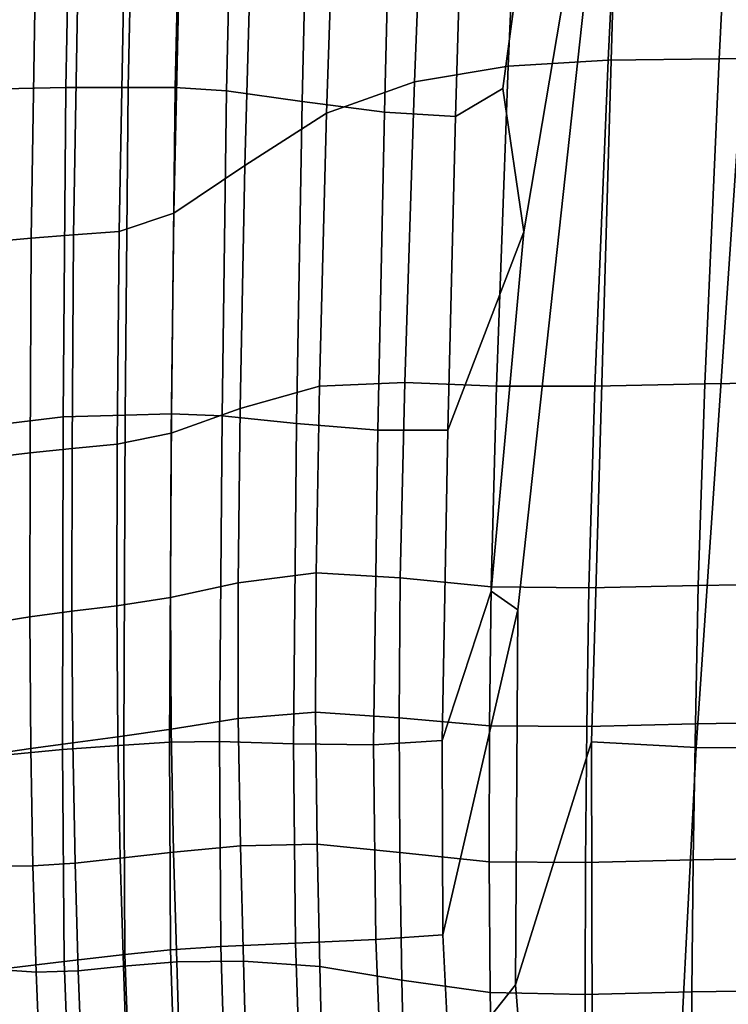
# Model space of a CAD drawing. Extents: x 210 to 909, y 250 to 887.
# Drawn here: x 296 to 385, y 391 to 515 of the extents above; entities that cross this region are included whole.
import ezdxf

# ---------------------------------------------------------------- set-up
doc = ezdxf.new("R2010")
doc.units = 0
doc.header["$MEASUREMENT"] = 0
doc.layers.get('0').update_dxf_attribs({"linetype": 'CONTINUOUS'})

# ---------------------------------------------------------------- blocks, each defined once
blk = doc.blocks.new('grace_fotel_siedzisko')
for points in [[(0.06458, 0.29509, -0.06482), (0.05137, 0.17399, -0.05789), (0.04804, 0.17633, -0.05762), (0.05212, 0.22139, -0.06035)], [(0.06458, 0.29509, -0.06482), (0.05212, 0.22139, -0.06035), (0.04948, 0.23941, -0.0608), (0.05353, 0.26966, -0.06274)], [(0.06458, 0.29509, -0.06482), (0.0606, 0.15741, -0.05837), (0.05109, 0.12693, -0.05563), (0.05137, 0.17399, -0.05789)], [(0.06458, 0.29509, -0.06482), (0.0829, 0.29163, -0.06621), (0.07371, 0.15669, -0.05945), (0.0606, 0.15741, -0.05837)], [(0.10167, 0.29074, -0.06728), (0.09137, 0.15661, -0.06041), (0.07371, 0.15669, -0.05945), (0.0829, 0.29163, -0.06621)], [(0.0627, 0.24295, 0.04906), (0.06484, 0.28796, 0.04687), (0.05211, 0.28634, 0.04472), (0.05016, 0.24218, 0.04682)], [(0.0627, 0.24295, 0.04906), (0.07661, 0.24311, 0.0509), (0.07888, 0.28807, 0.0487), (0.06484, 0.28796, 0.04687)], [(0.09249, 0.24321, 0.05247), (0.0949, 0.28813, 0.05023), (0.07888, 0.28807, 0.0487), (0.07661, 0.24311, 0.0509)], [(0.03839, 0.24021, 0.04407), (0.05016, 0.24218, 0.04682), (0.05211, 0.28634, 0.04472), (0.04004, 0.28175, 0.0422)], [(0.03839, 0.24021, 0.04407), (0.04004, 0.28175, 0.0422), (0.02868, 0.27436, 0.03941), (0.02738, 0.23631, 0.04102)], [(0.01713, 0.22975, 0.03783), (0.02738, 0.23631, 0.04102), (0.02868, 0.27436, 0.03941), (0.01809, 0.26435, 0.03641)], [(0.0443, 0.26145, -0.06077), (0.05353, 0.26966, -0.06274), (0.04948, 0.23941, -0.0608), (0.04354, 0.23587, -0.05949)], [(-0.00479, 0.26498, -0.04035), (-0.00529, 0.23952, -0.03901), (-0.01316, 0.23936, -0.03348), (-0.01265, 0.26507, -0.03491)], [(-0.00479, 0.26498, -0.04035), (0.00307, 0.2649, -0.04543), (0.00252, 0.23951, -0.04411), (-0.00529, 0.23952, -0.03901)], [(0.00897, 0.26486, -0.04884), (0.00839, 0.23951, -0.04753), (0.00252, 0.23951, -0.04411), (0.00307, 0.2649, -0.04543)], [(0.00897, 0.26486, -0.04884), (0.01542, 0.26448, -0.05169), (0.01482, 0.23908, -0.05039), (0.00839, 0.23951, -0.04753)], [(0.02493, 0.26335, -0.05513), (0.02433, 0.23777, -0.05382), (0.01482, 0.23908, -0.05039), (0.01542, 0.26448, -0.05169)], [(0.01713, 0.22975, 0.03783), (0.01809, 0.26435, 0.03641), (0.00895, 0.25577, 0.03317), (0.00825, 0.22373, 0.0345)], [(0.02493, 0.26335, -0.05513), (0.03529, 0.26213, -0.05841), (0.03466, 0.23641, -0.0571), (0.02433, 0.23777, -0.05382)], [(0.0443, 0.26145, -0.06077), (0.04354, 0.23587, -0.05949), (0.03466, 0.23641, -0.0571), (0.03529, 0.26213, -0.05841)], [(0.00138, 0.22145, 0.03098), (0.00825, 0.22373, 0.0345), (0.00895, 0.25577, 0.03317), (0.00195, 0.25266, 0.02966)], [(-0.00963, 0.22061, 0.02334), (-0.00432, 0.22104, 0.02726), (-0.00379, 0.2523, 0.0259), (-0.00914, 0.25192, 0.02192)], [(0.00138, 0.22145, 0.03098), (0.00195, 0.25266, 0.02966), (-0.00379, 0.2523, 0.0259), (-0.00432, 0.22104, 0.02726)], [(-0.00963, 0.22061, 0.02334), (-0.00914, 0.25192, 0.02192), (-0.01521, 0.25143, 0.01661), (-0.01565, 0.22005, 0.0181)], [(0.03839, 0.24021, 0.04407), (0.03719, 0.20251, 0.04548), (0.04867, 0.20203, 0.0484), (0.05016, 0.24218, 0.04682)], [(0.0627, 0.24295, 0.04906), (0.05016, 0.24218, 0.04682), (0.04867, 0.20203, 0.0484), (0.06103, 0.20206, 0.05068)], [(0.0627, 0.24295, 0.04906), (0.06103, 0.20206, 0.05068), (0.07481, 0.20232, 0.05252), (0.07661, 0.24311, 0.0509)], [(0.09249, 0.24321, 0.05247), (0.07661, 0.24311, 0.0509), (0.07481, 0.20232, 0.05252), (0.09057, 0.20254, 0.0541)], [(0.03839, 0.24021, 0.04407), (0.02738, 0.23631, 0.04102), (0.02652, 0.20206, 0.0422), (0.03719, 0.20251, 0.04548)], [(-0.00563, 0.19819, -0.0369), (-0.01361, 0.19722, -0.03116), (-0.01316, 0.23936, -0.03348), (-0.00529, 0.23952, -0.03901)], [(-0.00563, 0.19819, -0.0369), (-0.00529, 0.23952, -0.03901), (0.00252, 0.23951, -0.04411), (0.00212, 0.19841, -0.04203)], [(0.00793, 0.19857, -0.04547), (0.00212, 0.19841, -0.04203), (0.00252, 0.23951, -0.04411), (0.00839, 0.23951, -0.04753)], [(0.00793, 0.19857, -0.04547), (0.00839, 0.23951, -0.04753), (0.01482, 0.23908, -0.05039), (0.01428, 0.19833, -0.04834)], [(0.02363, 0.19738, -0.05178), (0.01428, 0.19833, -0.04834), (0.01482, 0.23908, -0.05039), (0.02433, 0.23777, -0.05382)], [(0.04258, 0.19652, -0.05752), (0.04354, 0.23587, -0.05949), (0.04948, 0.23941, -0.0608), (0.05212, 0.22139, -0.06035)], [(0.02363, 0.19738, -0.05178), (0.02433, 0.23777, -0.05382), (0.03466, 0.23641, -0.0571), (0.0338, 0.19651, -0.05508)], [(0.01713, 0.22975, 0.03783), (0.01657, 0.19925, 0.03881), (0.02652, 0.20206, 0.0422), (0.02738, 0.23631, 0.04102)], [(0.04258, 0.19652, -0.05752), (0.0338, 0.19651, -0.05508), (0.03466, 0.23641, -0.0571), (0.04354, 0.23587, -0.05949)], [(0.01713, 0.22975, 0.03783), (0.00825, 0.22373, 0.0345), (0.00792, 0.19614, 0.03534), (0.01657, 0.19925, 0.03881)], [(0.00138, 0.22145, 0.03098), (0.00115, 0.19476, 0.03181), (0.00792, 0.19614, 0.03534), (0.00825, 0.22373, 0.0345)], [(0.00138, 0.22145, 0.03098), (-0.00432, 0.22104, 0.02726), (-0.00451, 0.19424, 0.02816), (0.00115, 0.19476, 0.03181)], [(0.04258, 0.19652, -0.05752), (0.05212, 0.22139, -0.06035), (0.04804, 0.17633, -0.05762), (0.04188, 0.15757, -0.05552)], [(-0.00963, 0.22061, 0.02334), (-0.01565, 0.22005, 0.0181), (-0.01577, 0.19295, 0.01915), (-0.00978, 0.19369, 0.0243)], [(-0.00963, 0.22061, 0.02334), (-0.00978, 0.19369, 0.0243), (-0.00451, 0.19424, 0.02816), (-0.00432, 0.22104, 0.02726)], [(0.0163, 0.17738, 0.03926), (0.02608, 0.17864, 0.04277), (0.02652, 0.20206, 0.0422), (0.01657, 0.19925, 0.03881)], [(0.03662, 0.178, 0.04602), (0.03719, 0.20251, 0.04548), (0.02652, 0.20206, 0.0422), (0.02608, 0.17864, 0.04277)], [(0.03662, 0.178, 0.04602), (0.048, 0.17688, 0.04886), (0.04867, 0.20203, 0.0484), (0.03719, 0.20251, 0.04548)], [(0.06027, 0.17673, 0.0511), (0.06103, 0.20206, 0.05068), (0.04867, 0.20203, 0.0484), (0.048, 0.17688, 0.04886)], [(0.06027, 0.17673, 0.0511), (0.07396, 0.17704, 0.05293), (0.07481, 0.20232, 0.05252), (0.06103, 0.20206, 0.05068)], [(0.08963, 0.1773, 0.0545), (0.09057, 0.20254, 0.0541), (0.07481, 0.20232, 0.05252), (0.07396, 0.17704, 0.05293)], [(0.0163, 0.17738, 0.03926), (0.01657, 0.19925, 0.03881), (0.00792, 0.19614, 0.03534), (0.0078, 0.17554, 0.03567)], [(-0.00563, 0.19819, -0.0369), (-0.00573, 0.15647, -0.03481), (-0.01348, 0.15571, -0.02923), (-0.01361, 0.19722, -0.03116)], [(-0.00563, 0.19819, -0.0369), (0.00212, 0.19841, -0.04203), (0.00195, 0.15701, -0.03996), (-0.00573, 0.15647, -0.03481)], [(0.00793, 0.19857, -0.04547), (0.00771, 0.15738, -0.04341), (0.00195, 0.15701, -0.03996), (0.00212, 0.19841, -0.04203)], [(0.00793, 0.19857, -0.04547), (0.01428, 0.19833, -0.04834), (0.01398, 0.15747, -0.04628), (0.00771, 0.15738, -0.04341)], [(0.02363, 0.19738, -0.05178), (0.02322, 0.15718, -0.04972), (0.01398, 0.15747, -0.04628), (0.01428, 0.19833, -0.04834)], [(0.02363, 0.19738, -0.05178), (0.0338, 0.19651, -0.05508), (0.03325, 0.15703, -0.05304), (0.02322, 0.15718, -0.04972)], [(0.04258, 0.19652, -0.05752), (0.04188, 0.15757, -0.05552), (0.03325, 0.15703, -0.05304), (0.0338, 0.19651, -0.05508)], [(0.00109, 0.17449, 0.03214), (0.0078, 0.17554, 0.03567), (0.00792, 0.19614, 0.03534), (0.00115, 0.19476, 0.03181)], [(-0.0098, 0.1731, 0.02477), (-0.00454, 0.17382, 0.02856), (-0.00451, 0.19424, 0.02816), (-0.00978, 0.19369, 0.0243)], [(0.00109, 0.17449, 0.03214), (0.00115, 0.19476, 0.03181), (-0.00451, 0.19424, 0.02816), (-0.00454, 0.17382, 0.02856)], [(-0.0098, 0.1731, 0.02477), (-0.00978, 0.19369, 0.0243), (-0.01577, 0.19295, 0.01915), (-0.01578, 0.17214, 0.01972)], [(0.0163, 0.17738, 0.03926), (0.01631, 0.16034, 0.03928), (0.02599, 0.16113, 0.0428), (0.02608, 0.17864, 0.04277)], [(0.03662, 0.178, 0.04602), (0.02608, 0.17864, 0.04277), (0.02599, 0.16113, 0.0428), (0.03649, 0.16042, 0.04592)], [(0.03662, 0.178, 0.04602), (0.03649, 0.16042, 0.04592), (0.04782, 0.15942, 0.04859), (0.048, 0.17688, 0.04886)], [(0.0163, 0.17738, 0.03926), (0.0078, 0.17554, 0.03567), (0.0079, 0.159, 0.03564), (0.01631, 0.16034, 0.03928)], [(0.06027, 0.17673, 0.0511), (0.048, 0.17688, 0.04886), (0.04782, 0.15942, 0.04859), (0.06001, 0.15934, 0.05076)], [(0.06027, 0.17673, 0.0511), (0.06001, 0.15934, 0.05076), (0.07362, 0.15968, 0.05256), (0.07396, 0.17704, 0.05293)], [(0.08963, 0.1773, 0.0545), (0.07396, 0.17704, 0.05293), (0.07362, 0.15968, 0.05256), (0.0892, 0.15994, 0.05411)], [(0.00109, 0.17449, 0.03214), (0.00122, 0.15805, 0.03216), (0.0079, 0.159, 0.03564), (0.0078, 0.17554, 0.03567)], [(0.04195, 0.1332, -0.05416), (0.04188, 0.15757, -0.05552), (0.04804, 0.17633, -0.05762), (0.05137, 0.17399, -0.05789)], [(0.00109, 0.17449, 0.03214), (-0.00454, 0.17382, 0.02856), (-0.00441, 0.1573, 0.02865), (0.00122, 0.15805, 0.03216)], [(-0.0098, 0.1731, 0.02477), (-0.01578, 0.17214, 0.01972), (-0.01567, 0.15572, 0.01999), (-0.00968, 0.15658, 0.02495)], [(-0.0098, 0.1731, 0.02477), (-0.00968, 0.15658, 0.02495), (-0.00441, 0.1573, 0.02865), (-0.00454, 0.17382, 0.02856)], [(0.04195, 0.1332, -0.05416), (0.05137, 0.17399, -0.05789), (0.05109, 0.12693, -0.05563), (0.04278, 0.11647, -0.05321)], [(0.01659, 0.14437, 0.03897), (0.02619, 0.14457, 0.04239), (0.02599, 0.16113, 0.0428), (0.01631, 0.16034, 0.03928)], [(0.03657, 0.14352, 0.04542), (0.03649, 0.16042, 0.04592), (0.02599, 0.16113, 0.0428), (0.02619, 0.14457, 0.04239)], [(0.01659, 0.14437, 0.03897), (0.01631, 0.16034, 0.03928), (0.0079, 0.159, 0.03564), (0.00821, 0.14357, 0.03542)], [(0.03657, 0.14352, 0.04542), (0.04778, 0.14237, 0.048), (0.04782, 0.15942, 0.04859), (0.03649, 0.16042, 0.04592)], [(0.05985, 0.14226, 0.05011), (0.06001, 0.15934, 0.05076), (0.04782, 0.15942, 0.04859), (0.04778, 0.14237, 0.048)], [(0.05985, 0.14226, 0.05011), (0.07335, 0.14261, 0.05186), (0.07362, 0.15968, 0.05256), (0.06001, 0.15934, 0.05076)], [(0.08883, 0.14287, 0.05338), (0.0892, 0.15994, 0.05411), (0.07362, 0.15968, 0.05256), (0.07335, 0.14261, 0.05186)], [(0.00152, 0.14281, 0.03204), (0.00821, 0.14357, 0.03542), (0.0079, 0.159, 0.03564), (0.00122, 0.15805, 0.03216)], [(-0.00942, 0.14185, 0.02503), (-0.00413, 0.1422, 0.02864), (-0.00441, 0.1573, 0.02865), (-0.00968, 0.15658, 0.02495)], [(-0.00553, 0.12985, -0.03353), (-0.00573, 0.15647, -0.03481), (0.00195, 0.15701, -0.03996), (0.00211, 0.13072, -0.03867)], [(0.00152, 0.14281, 0.03204), (0.00122, 0.15805, 0.03216), (-0.00441, 0.1573, 0.02865), (-0.00413, 0.1422, 0.02864)], [(0.00782, 0.13131, -0.04211), (0.00211, 0.13072, -0.03867), (0.00195, 0.15701, -0.03996), (0.00771, 0.15738, -0.04341)], [(0.00782, 0.13131, -0.04211), (0.00771, 0.15738, -0.04341), (0.01398, 0.15747, -0.04628), (0.01412, 0.13175, -0.04496)], [(0.0235, 0.13217, -0.04837), (0.01412, 0.13175, -0.04496), (0.01398, 0.15747, -0.04628), (0.02322, 0.15718, -0.04972)], [(0.0235, 0.13217, -0.04837), (0.02322, 0.15718, -0.04972), (0.03325, 0.15703, -0.05304), (0.03357, 0.13263, -0.05166)], [(0.04195, 0.1332, -0.05416), (0.03357, 0.13263, -0.05166), (0.03325, 0.15703, -0.05304), (0.04188, 0.15757, -0.05552)], [(0.06071, 0.10173, -0.05572), (0.05318, 0.10134, -0.0546), (0.05109, 0.12693, -0.05563), (0.0606, 0.15741, -0.05837)], [(0.06071, 0.10173, -0.05572), (0.0606, 0.15741, -0.05837), (0.07371, 0.15669, -0.05945), (0.07091, 0.10184, -0.0564)], [(-0.00942, 0.14185, 0.02503), (-0.00968, 0.15658, 0.02495), (-0.01567, 0.15572, 0.01999), (-0.01546, 0.14181, 0.02016)], [(-0.00553, 0.12985, -0.03353), (-0.01317, 0.12892, -0.02802), (-0.01348, 0.15571, -0.02923), (-0.00573, 0.15647, -0.03481)], [(0.0877, 0.10191, -0.0572), (0.07091, 0.10184, -0.0564), (0.07371, 0.15669, -0.05945), (0.09137, 0.15661, -0.06041)], [(0.01659, 0.14437, 0.03897), (0.01697, 0.12988, 0.03851), (0.02654, 0.12921, 0.04177), (0.02619, 0.14457, 0.04239)], [(0.03657, 0.14352, 0.04542), (0.02619, 0.14457, 0.04239), (0.02654, 0.12921, 0.04177), (0.03682, 0.12751, 0.04464)], [(0.00152, 0.14281, 0.03204), (0.00192, 0.12926, 0.03186), (0.0086, 0.12981, 0.03512), (0.00821, 0.14357, 0.03542)], [(0.01659, 0.14437, 0.03897), (0.00821, 0.14357, 0.03542), (0.0086, 0.12981, 0.03512), (0.01697, 0.12988, 0.03851)], [(0.03657, 0.14352, 0.04542), (0.03682, 0.12751, 0.04464), (0.04789, 0.12596, 0.0471), (0.04778, 0.14237, 0.048)], [(-0.00942, 0.14185, 0.02503), (-0.00903, 0.12851, 0.02503), (-0.00374, 0.12868, 0.02856), (-0.00413, 0.1422, 0.02864)], [(0.00152, 0.14281, 0.03204), (-0.00413, 0.1422, 0.02864), (-0.00374, 0.12868, 0.02856), (0.00192, 0.12926, 0.03186)], [(0.05985, 0.14226, 0.05011), (0.04778, 0.14237, 0.048), (0.04789, 0.12596, 0.0471), (0.05981, 0.1257, 0.04913)], [(0.05985, 0.14226, 0.05011), (0.05981, 0.1257, 0.04913), (0.07317, 0.12604, 0.05082), (0.07335, 0.14261, 0.05186)], [(0.08883, 0.14287, 0.05338), (0.07335, 0.14261, 0.05186), (0.07317, 0.12604, 0.05082), (0.08851, 0.12626, 0.0523)], [(-0.00942, 0.14185, 0.02503), (-0.01546, 0.14181, 0.02016), (-0.01509, 0.12893, 0.02025), (-0.00903, 0.12851, 0.02503)], [(0.0235, 0.13217, -0.04837), (0.03357, 0.13263, -0.05166), (0.03424, 0.11586, -0.05061), (0.02408, 0.11494, -0.04733)], [(0.04195, 0.1332, -0.05416), (0.04278, 0.11647, -0.05321), (0.03424, 0.11586, -0.05061), (0.03357, 0.13263, -0.05166)], [(0.00782, 0.13131, -0.04211), (0.00841, 0.11322, -0.04116), (0.00277, 0.11238, -0.03775), (0.00211, 0.13072, -0.03867)], [(0.00782, 0.13131, -0.04211), (0.01412, 0.13175, -0.04496), (0.01468, 0.11398, -0.04398), (0.00841, 0.11322, -0.04116)], [(0.0235, 0.13217, -0.04837), (0.02408, 0.11494, -0.04733), (0.01468, 0.11398, -0.04398), (0.01412, 0.13175, -0.04496)], [(-0.00553, 0.12985, -0.03353), (-0.00479, 0.11113, -0.03265), (-0.01237, 0.10981, -0.02718), (-0.01317, 0.12892, -0.02802)], [(-0.00553, 0.12985, -0.03353), (0.00211, 0.13072, -0.03867), (0.00277, 0.11238, -0.03775), (-0.00479, 0.11113, -0.03265)], [(0.00231, 0.1179, 0.03168), (0.00894, 0.1183, 0.03487), (0.0086, 0.12981, 0.03512), (0.00192, 0.12926, 0.03186)], [(0.0173, 0.11729, 0.03812), (0.01697, 0.12988, 0.03851), (0.0086, 0.12981, 0.03512), (0.00894, 0.1183, 0.03487)], [(0.0173, 0.11729, 0.03812), (0.02688, 0.11526, 0.04117), (0.02654, 0.12921, 0.04177), (0.01697, 0.12988, 0.03851)], [(-0.00852, 0.11615, 0.02496), (-0.00903, 0.12851, 0.02503), (-0.01509, 0.12893, 0.02025), (-0.01453, 0.11557, 0.02029)], [(-0.00852, 0.11615, 0.02496), (-0.00328, 0.11691, 0.02843), (-0.00374, 0.12868, 0.02856), (-0.00903, 0.12851, 0.02503)], [(0.00231, 0.1179, 0.03168), (0.00192, 0.12926, 0.03186), (-0.00374, 0.12868, 0.02856), (-0.00328, 0.11691, 0.02843)], [(0.03716, 0.11259, 0.04375), (0.03682, 0.12751, 0.04464), (0.02654, 0.12921, 0.04177), (0.02688, 0.11526, 0.04117)], [(0.03716, 0.11259, 0.04375), (0.04818, 0.11042, 0.04594), (0.04789, 0.12596, 0.0471), (0.03682, 0.12751, 0.04464)], [(0.04439, 0.10044, -0.05245), (0.04278, 0.11647, -0.05321), (0.05109, 0.12693, -0.05563), (0.05318, 0.10134, -0.0546)], [(0.05993, 0.10991, 0.04782), (0.07307, 0.11015, 0.04944), (0.07317, 0.12604, 0.05082), (0.05981, 0.1257, 0.04913)], [(0.08824, 0.11028, 0.05085), (0.08851, 0.12626, 0.0523), (0.07317, 0.12604, 0.05082), (0.07307, 0.11015, 0.04944)], [(0.05993, 0.10991, 0.04782), (0.05981, 0.1257, 0.04913), (0.04789, 0.12596, 0.0471), (0.04818, 0.11042, 0.04594)]]:
    blk.add_3dface(points)

msp = doc.modelspace()

# ---------------------------------------------------------------- block references
at = {"linetype": 'Continuous', "xscale": 1000, "yscale": 1000, "zscale": 1000}
msp.add_blockref('grace_fotel_siedzisko', (307.03, 266.67, 17.86), dxfattribs=at)

doc.saveas('drawing.dxf')
